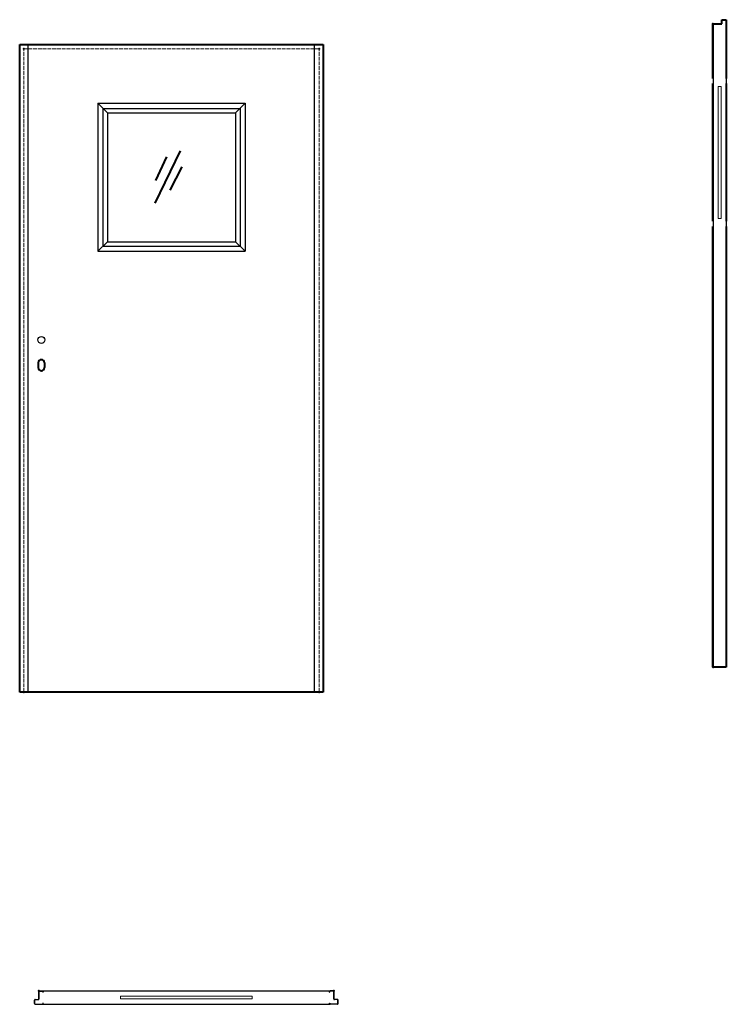
# Model space of a CAD drawing. Units: millimetres. Extents: x 0 to 2216, y -979 to 2108.
import ezdxf

# ---------------------------------------------------------------- set-up
doc = ezdxf.new("R2010")
doc.units = ezdxf.units.MM
doc.linetypes.add('ACAD_ISO02W100', pattern=[15, 12, -3])
for name, color, linetype, lineweight in [('p-cieńka', 2, 'Continuous', 15), ('p-główna', 7, 'Continuous', 30), ('p-kreskowa', 4, 'ACAD_ISO02W100', 15)]:
    doc.layers.add(name, color=color, linetype=linetype, lineweight=lineweight)

msp = doc.modelspace()

# ---------------------------------------------------------------- linework, layer by layer
at = {"layer": 'p-cieńka'}
for p, q in [((2190.9, 1899), (2190.9, 1485)), ((2190.9, 1899), (2199.4, 1899)), ((2199.4, 1899), (2199.4, 1485)), ((2190.9, 1485), (2199.4, 1485)), ((316.6, -953.8), (728.6, -953.8)), ((316.6, -962.3), (316.6, -953.8)), ((728.6, -962.3), (728.6, -953.8)), ((316.6, -962.3), (728.6, -962.3))]:
    msp.add_line(p, q, dxfattribs=at)
at = {"layer": 'p-cieńka', "lineweight": 40}
for p, q in [((424.8, 1532.4), (504.5, 1696.6)), ((427.4, 1603.5), (461.6, 1678.5)), ((472.4, 1573.5), (509.1, 1646.9))]:
    msp.add_line(p, q, dxfattribs=at)
at = {"layer": 'p-główna', "lineweight": 40}
for p, q in [((2201.9, 2108), (2216.1, 2108)), ((2201.9, 2095), (2201.9, 2108)), ((2216.1, 2108), (2216.1, 1923.8)), ((2174.3, 1923.9), (2174.3, 2095)), ((2174.3, 2095), (2201.9, 2095)), ((0, 2030), (952, 2030)), ((0, 0), (0, 2030)), ((952, 2030), (952, 0)), ((2174.3, 1476.1), (2174.3, 1907.8)), ((2216.1, 1907.9), (2216.1, 1476)), ((2174.3, 78), (2174.3, 1460)), ((2216.1, 1460.1), (2216.1, 78)), ((58, 1032), (58, 1017)), ((78, 1032), (78, 1017)), ((2216.1, 78), (2174.3, 78)), ((952, 0), (0, 0))]:
    msp.add_line(p, q, dxfattribs=at)
at = {"layer": 'p-główna'}
for p, q in [((2215.4, 2108), (2215.4, 1908.3)), ((2174.9, 2095), (2174.9, 1908.3)), ((27, 0), (27, 2030)), ((925, 0), (925, 2030)), ((2174.9, 1907.3), (2174.9, 1476.7)), ((2215.4, 1907.3), (2215.4, 1476.7)), ((275, 1816), (245, 1846)), ((245, 1846), (245, 1382)), ((245, 1846), (707, 1846)), ((261, 1830), (261, 1398)), ((261, 1830), (691, 1830)), ((677, 1816), (707, 1846)), ((691, 1830), (691, 1398)), ((707, 1846), (707, 1382)), ((275, 1816), (275, 1412)), ((275, 1816), (677, 1816)), ((677, 1816), (677, 1412)), ((2174.9, 1475.6), (2174.9, 78)), ((2215.4, 1475.6), (2215.4, 78)), ((245, 1382), (275, 1412)), ((261, 1398), (691, 1398)), ((275, 1412), (677, 1412)), ((707, 1382), (677, 1412)), ((245, 1382), (707, 1382)), ((59.6, -939.2), (59.6, -940.7)), ((59.6, -940.7), (59.6, -962.7)), ((60.2, -962.3), (60.2, -938.8)), ((61.2, -937.8), (72, -937.8)), ((61.6, -937.2), (71.6, -937.2)), ((73, -941.2), (73, -938.8)), ((73.6, -941.2), (73, -941.2)), ((73.6, -941.2), (73.6, -937.8)), ((307.2, -937.8), (73.6, -937.8)), ((73.6, -939.2), (73.6, -941.2)), ((736.9, -937.8), (308.3, -937.8)), ((971.6, -937.8), (737.9, -937.8)), ((971.6, -941.2), (971.6, -937.8)), ((971.6, -939.2), (971.6, -941.2)), ((971.6, -941.2), (972.2, -941.2)), ((972.2, -941.2), (972.2, -938.8)), ((984, -937.8), (973.2, -937.8)), ((983.6, -937.2), (973.6, -937.2)), ((982.1, -937.8), (974, -937.8)), ((982.1, -937.8), (974, -937.8)), ((985, -962.3), (985, -938.8)), ((985.6, -939.2), (985.6, -962.7)), ((46.6, -977), (46.6, -965.7)), ((47.2, -977.4), (47.2, -965.3)), ((48.2, -964.3), (58.2, -964.3)), ((48.2, -978.4), (72, -978.4)), ((48.6, -963.7), (58.6, -963.7)), ((48.6, -979), (71.6, -979)), ((73, -975), (73, -977.4)), ((73.6, -975), (73, -975)), ((73.6, -978.3), (73.6, -975)), ((73.6, -977.2), (73.6, -975.2)), ((73.6, -978.3), (307.2, -978.3)), ((308.3, -978.3), (736.9, -978.3)), ((737.9, -978.3), (971.6, -978.3)), ((971.6, -975), (972.2, -975)), ((971.6, -977), (971.6, -975)), ((971.6, -978.3), (971.6, -975)), ((972.2, -975), (972.2, -977.4)), ((997, -978.4), (973.2, -978.4)), ((996.6, -979), (973.6, -979)), ((996.6, -963.7), (986.6, -963.7)), ((997, -964.3), (987, -964.3)), ((998, -977.4), (998, -965.3)), ((998.6, -977), (998.6, -965.7))]:
    msp.add_line(p, q, dxfattribs=at)
msp.add_circle((68, 1104), 11, dxfattribs=at)
at = {"layer": 'p-główna', "lineweight": 40}
for centre, start, end in [((68, 1032), 0, 180), ((68, 1017), 180, 0)]:
    msp.add_arc(centre, 10, start, end, dxfattribs=at)
at = {"layer": 'p-główna'}
for centre, radius, start, end in [((61.6, -939.2), 2, 90, 180), ((61.2, -938.8), 1, 90, 180), ((71.6, -939.2), 2, 0, 90), ((72, -938.8), 1, 0, 90), ((973.6, -939.2), 2, 90, 180), ((973.2, -938.8), 1, 90, 180), ((983.6, -939.2), 2, 0, 90), ((984, -938.8), 1, 0, 90), ((48.6, -965.7), 2, 90, 180), ((48.6, -977), 2, 180, 270), ((48.2, -965.3), 1, 90, 180), ((48.2, -977.4), 1, 180, 270), ((58.2, -962.3), 2, 270, 0), ((58.6, -962.7), 1, 270, 0), ((71.6, -977), 2, 270, 0), ((72, -977.4), 1, 270, 0), ((973.6, -977), 2, 180, 270), ((973.2, -977.4), 1, 180, 270), ((987, -962.3), 2, 180, 270), ((986.6, -962.7), 1, 180, 270), ((996.6, -965.7), 2, 0, 90), ((996.6, -977), 2, 270, 0), ((997, -965.3), 1, 0, 90), ((997, -977.4), 1, 270, 0)]:
    msp.add_arc(centre, radius, start, end, dxfattribs=at)
at = {"layer": 'p-główna', "lineweight": 40}
for p in [(2174.3, 2095), (13, 2017), (939, 2017), (2174.9, 78), (13, 0), (939, 0), (59.6, -937.2), (985.6, -937.2)]:
    msp.add_point(p, dxfattribs=at)
at = {"layer": 'p-kreskowa'}
for p, q in [((13, 0), (13, 2017)), ((939, 2017), (13, 2017)), ((939, 0), (939, 2017))]:
    msp.add_line(p, q, dxfattribs=at)

# ---------------------------------------------------------------- texts
at = {"flags": 9}
msp.add_attdef('INFORMACJA', (0, 0), 'Własność Porta KMI Poland, wszelkie prawa zastrzeżone.', height=2.5, dxfattribs=at)

doc.saveas('drawing.dxf')
